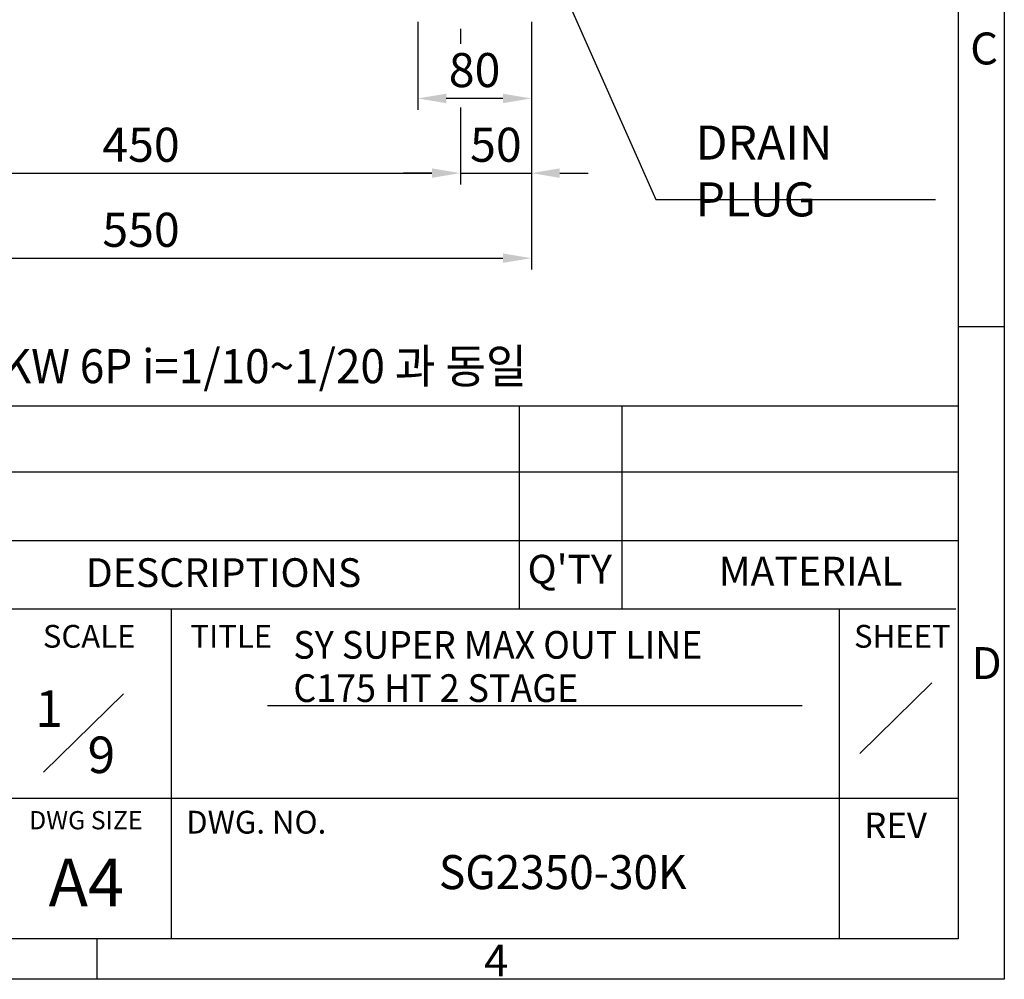
# Model space of a CAD drawing. Extents: x 5 to 2486, y 5 to 1775.
# Drawn here: x 1792 to 2486, y 5 to 681 of the extents above; entities that cross this region are included whole.
import ezdxf

# ---------------------------------------------------------------- set-up
doc = ezdxf.new("R2010")
doc.units = 0
doc.header["$LTSCALE"] = 20
doc.header["$MEASUREMENT"] = 0
for name, color, linetype in [('DIM', 2, 'CONTINUOUS'), ('LOGO', 5, 'CONTINUOUS'), ('NEEDLE', 2, 'CONTINUOUS'), ('TEXT', 4, 'CONTINUOUS'), ('THIN', 3, 'CONTINUOUS')]:
    doc.layers.add(name, color=color, linetype=linetype)
doc.styles.add('DIM', font='romans.shx', dxfattribs={"width": 0.8})
doc.styles.add('GULIM', font='GulimChe.ttf', dxfattribs={"width": 0.95})
doc.styles.get("Standard").update_dxf_attribs({"font": 'TXT.shx'})
doc.dimstyles.get("Standard").update_dxf_attribs({"dimtxt": 0.18, "dimasz": 0.18, "dimexe": 0.18, "dimexo": 0.0625, "dimgap": 0.09, "dimtad": 0, "dimtih": 1, "dimtoh": 1, "dimdec": 4, "dimzin": 0, "dimdsep": 46, "dimtxsty": 'Standard', "dimcen": 0.09, "dimadec": 0, "dimazin": 0, "dimtfac": 1, "dimtdec": 4, "dimtofl": 0, "dimtmove": 0, "dimatfit": 3, "dimfxl": 0, "dimtolj": 1, "dimtzin": 0, "dimarcsym": 0})

msp = doc.modelspace()

# ---------------------------------------------------------------- linework, layer by layer
at = {"layer": 'DIM', "color": 2}
for p, q in [((2072.34, 679.77), (2072.34, 617.75)), ((2152.34, 679.77), (2152.34, 617.75)), ((2102.34, 674.74), (2102.34, 664.22)), ((2132.34, 625.75), (2092.34, 625.75)), ((2102.34, 619.32), (2102.34, 565.13)), ((2152.34, 617.75), (2152.34, 505.2)), ((1672.34, 573.13), (2082.34, 573.13)), ((2082.34, 573.13), (2062.34, 573.13)), ((2102.34, 573.13), (2152.34, 573.13)), ((2172.34, 573.13), (2192.34, 573.13)), ((1622.34, 513.2), (2132.34, 513.2))]:
    msp.add_line(p, q, dxfattribs=at)
for points in [[(2092.34, 629.09), (2092.34, 622.42), (2072.34, 625.75)], [(2132.34, 629.09), (2132.34, 622.42), (2152.34, 625.75)], [(2082.34, 576.47), (2082.34, 569.8), (2102.34, 573.13)], [(2082.34, 576.47), (2082.34, 569.8), (2102.34, 573.13)], [(2172.34, 576.47), (2172.34, 569.8), (2152.34, 573.13)], [(2132.34, 516.54), (2132.34, 509.87), (2152.34, 513.2)]]:
    msp.add_solid(points, dxfattribs=at)
at = {"layer": 'LOGO'}
for p, q in [((2453.08, 1748.06), (2453.08, 33.51)), ((2453.08, 33.51), (35.93, 33.51))]:
    msp.add_line(p, q, dxfattribs=at)
at = {"layer": 'NEEDLE'}
for p, q in [((2485.51, 1773.71), (2485.51, 5)), ((2453.08, 465.09), (2485.51, 465.09)), ((1437.36, 409.16), (2453.08, 409.16)), ((2143.89, 266.08), (2143.89, 409.16)), ((2216.22, 266.08), (2216.22, 409.16)), ((1437.36, 362.68), (2453.08, 362.68)), ((1437.36, 314.3), (2453.08, 314.3)), ((2369.51, 33.51), (2369.51, 266.08)), ((2434.54, 213.99), (2383.7, 164.02)), ((1864.9, 206.17), (1808.77, 151)), ((1966.43, 198.04), (2343.1, 198.04)), ((1846.34, 33.51), (1846.34, 5)), ((2485.51, 5), (5, 5))]:
    msp.add_line(p, q, dxfattribs=at)
at = {"layer": 'THIN'}
for p, q in [((1437.36, 266.08), (2451.39, 266.08)), ((1898.62, 265.8), (1898.62, 33.51)), ((1783.51, 132.69), (2372.72, 132.69)), ((2372.72, 132.69), (2453.08, 132.69))]:
    msp.add_line(p, q, dxfattribs=at)

# ---------------------------------------------------------------- texts
at = {"layer": 'DIM', "color": 4, "char_height": 24, "style": 'DIM'}
for s, insert, attachment_point in [('\\A1;80', (2112.34, 645.75), 5), ('\\A1;450', (1877.34, 593.13), 5), ('\\A1;50', (2127.34, 593.13), 5), ('\\A1;DRAIN PLUG', (2267.99, 574.62), 4), ('\\A1;550', (1877.34, 533.2), 5)]:
    msp.add_mtext(s, dxfattribs=dict(at, insert=insert, attachment_point=attachment_point))
at = {"layer": 'LOGO'}
msp.add_text('A4', height=33.429, dxfattribs=at).set_placement((1812.27, 56.49))
at = {"layer": 'NEEDLE'}
for s, height, p in [('DESCRIPTIONS', 20.25, (1838.44, 281.48)), ("Q'TY", 20.25, (2149.63, 283.9)), ('MATERIAL', 20.25, (2284.35, 282.52)), ('DWG. NO.', 16.071, (1909.17, 107.69))]:
    msp.add_text(s, height=height, dxfattribs=at).set_placement(p)
at = {"layer": 'NEEDLE', "style": 'GULIM'}
for s, p in [('SCALE', (1808.21, 238.68)), ('TITLE', (1912.18, 238.69)), ('SHEET', (2379.68, 238.69))]:
    msp.add_text(s, height=16.071, dxfattribs=at).set_placement(p)
at = {"layer": 'TEXT', "style": 'GULIM', "width": 0.95}
for s, height, p in [('22KW 6P i=1/10~1/20 과 동일', 24, (1745.33, 425.1)), ('SY SUPER MAX OUT LINE', 19.5, (1984.68, 230.95)), ('C175 HT 2 STAGE', 19.5, (1984.68, 200.46)), ('SG2350-30K', 24, (2087.23, 68.54))]:
    msp.add_text(s, height=height, dxfattribs=at).set_placement(p)
at = {"layer": 'TEXT', "style": 'GULIM'}
for s, p in [('1', (1802.89, 182.92)), ('9', (1839.7, 150.34))]:
    msp.add_text(s, height=25.71, dxfattribs=at).set_placement(p)
at = {"layer": 'TEXT'}
for s, height, p in [('DWG SIZE', 12.857, (1798.49, 110.7)), ('REV', 18, (2386.84, 104.53))]:
    msp.add_text(s, height=height, dxfattribs=at).set_placement(p)
at = {"layer": 'THIN'}
for s, p in [('C', (2461.49, 649.71)), ('D', (2462.55, 216.59)), ('4', (2119.06, 6.99))]:
    msp.add_text(s, height=22.5, dxfattribs=at).set_placement(p)

# ---------------------------------------------------------------- leaders
at = {"layer": 'DIM', "color": 2, "annotation_type": 0, "has_hookline": 1, "hookline_direction": 0, "text_width": 169.14}
msp.add_leader([(2162.34, 729.77), (2239.99, 554.62), (2259.99, 554.62)], dimstyle='Standard', override={"dimtxt": 24, "dimasz": 20, "dimexe": 8, "dimexo": 8, "dimgap": 8, "dimtad": 1, "dimtih": 0, "dimzin": 8, "dimtxsty": 'DIM', "dimcen": 0, "dimclrd": 2, "dimclre": 2, "dimclrt": 4, "dimtix": 1, "dimtofl": 1, "dimtzin": 8}, dxfattribs=at)

doc.saveas('drawing.dxf')
